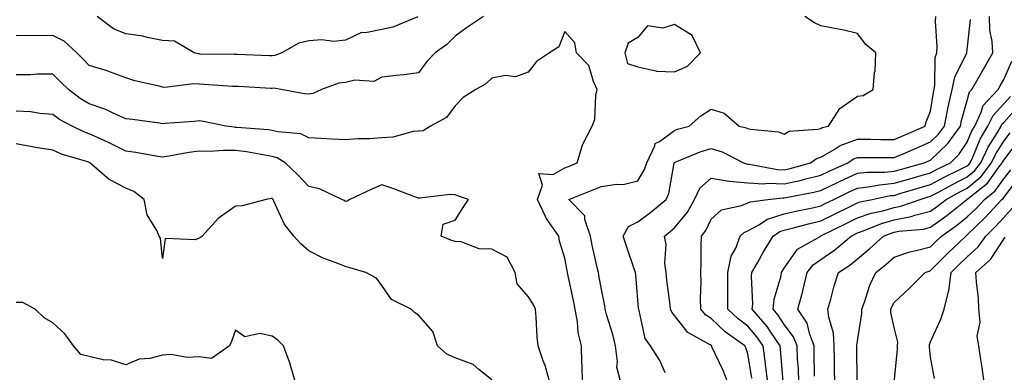
# Model space of a CAD drawing. Units: inches. Extents: x 1023923 to 1026563, y 7223978 to 7226618.
# Drawn here: x 1026139 to 1026408, y 7224125 to 7224221 of the extents above; entities that cross this region are included whole.
import ezdxf

# ---------------------------------------------------------------- set-up
doc = ezdxf.new("R2010")
doc.units = ezdxf.units.IN
doc.header["$MEASUREMENT"] = 0
doc.layers.add('Contour_10237223', color=7, linetype='Continuous', true_color=0x147643)

msp = doc.modelspace()

# ---------------------------------------------------------------- linework, layer by layer
at = {"layer": 'Contour_10237223'}
for points in [[(1026265.8, 7224221.92, 3045), (1026261.16, 7224218.81, 3045), (1026258.05, 7224216.49, 3045), (1026255.75, 7224214.22, 3045), (1026252.64, 7224211.92, 3045), (1026250.35, 7224209.62, 3045), (1026248.05, 7224206.51, 3045), (1026244.01, 7224205.96, 3045), (1026241.9, 7224205.77, 3045), (1026238.05, 7224205.28, 3045), (1026235.84, 7224204.13, 3045), (1026230.61, 7224204.48, 3045), (1026228.05, 7224203.89, 3045), (1026226.27, 7224203.7, 3045), (1026221.51, 7224201.92, 3045), (1026219.16, 7224200.81, 3045), (1026218.05, 7224200.63, 3045), (1026216.92, 7224200.79, 3045), (1026210.51, 7224201.92, 3045), (1026208.4, 7224202.27, 3045), (1026208.05, 7224202.23, 3045), (1026207.72, 7224202.25, 3045), (1026198.85, 7224202.72, 3045), (1026198.05, 7224202.76, 3045), (1026197.19, 7224202.78, 3045), (1026189.46, 7224203.33, 3045), (1026188.05, 7224203.38, 3045), (1026186.51, 7224203.46, 3045), (1026178.66, 7224202.53, 3045), (1026178.05, 7224202.58, 3045), (1026177.13, 7224202.84, 3045), (1026170.47, 7224204.34, 3045), (1026168.05, 7224205.16, 3045), (1026163.09, 7224206.96, 3045), (1026162.97, 7224207, 3045), (1026158.05, 7224208.54, 3045), (1026156.35, 7224210.22, 3045), (1026154.61, 7224211.92, 3045), (1026151.23, 7224215.1, 3045), (1026148.05, 7224216.69, 3045), (1026143.34, 7224216.63, 3045), (1026142.78, 7224216.65, 3045), (1026138.05, 7224216.59, 3045)], [(1026247.91, 7224221.78, 3044), (1026241.02, 7224218.95, 3044), (1026238.05, 7224218.33, 3044), (1026233.54, 7224217.41, 3044), (1026232.44, 7224217.53, 3044), (1026228.05, 7224215.38, 3044), (1026224.94, 7224215.03, 3044), (1026221.64, 7224215.51, 3044), (1026218.05, 7224215.24, 3044), (1026215.37, 7224214.6, 3044), (1026210.73, 7224211.92, 3044), (1026208.77, 7224211.2, 3044), (1026208.05, 7224211.12, 3044), (1026207.29, 7224211.16, 3044), (1026198.48, 7224211.49, 3044), (1026198.05, 7224211.51, 3044), (1026197.66, 7224211.53, 3044), (1026188.34, 7224211.63, 3044), (1026188.05, 7224211.65, 3044), (1026187.78, 7224211.65, 3044), (1026186.74, 7224211.92, 3044), (1026181.31, 7224215.18, 3044), (1026178.05, 7224215.3, 3044), (1026173.85, 7224216.12, 3044), (1026172.68, 7224216.55, 3044), (1026168.05, 7224217.13, 3044), (1026164.63, 7224218.5, 3044), (1026160.2, 7224221.92, 3044)], [(1026303.34, 7224121.92, 3045), (1026302.25, 7224126.12, 3045), (1026302.46, 7224127.51, 3045), (1026301.9, 7224131.92, 3045), (1026301.19, 7224135.06, 3045), (1026299.48, 7224140.49, 3045), (1026299.1, 7224141.92, 3045), (1026298.97, 7224142.84, 3045), (1026298.05, 7224147.29, 3045), (1026297.35, 7224151.22, 3045), (1026297.21, 7224151.92, 3045), (1026297, 7224152.97, 3045), (1026295.53, 7224159.4, 3045), (1026295.04, 7224161.92, 3045), (1026293.54, 7224166.43, 3045), (1026293.54, 7224167.41, 3045), (1026289.16, 7224171.92, 3045), (1026295.55, 7224174.42, 3045), (1026298.05, 7224175.44, 3045), (1026302.21, 7224176.08, 3045), (1026304.01, 7224175.96, 3045), (1026308.05, 7224177.02, 3045), (1026309.85, 7224180.12, 3045), (1026310.43, 7224181.92, 3045), (1026312.66, 7224186.53, 3045), (1026312.78, 7224187.19, 3045), (1026313.91, 7224187.78, 3045), (1026318.05, 7224190.77, 3045), (1026318.89, 7224191.08, 3045), (1026322.07, 7224191.92, 3045), (1026325.22, 7224194.75, 3045), (1026328.05, 7224196.53, 3045), (1026331.59, 7224195.46, 3045), (1026335.73, 7224191.92, 3045), (1026337.64, 7224191.51, 3045), (1026338.05, 7224191.33, 3045), (1026338.85, 7224191.12, 3045), (1026346.49, 7224190.36, 3045), (1026348.05, 7224189.73, 3045), (1026349.42, 7224190.55, 3045), (1026357.21, 7224191.08, 3045), (1026358.05, 7224191.33, 3045), (1026358.42, 7224191.55, 3045), (1026360.1, 7224191.92, 3045), (1026363.23, 7224196.74, 3045), (1026368.05, 7224200.08, 3045), (1026369.63, 7224200.34, 3045), (1026372.31, 7224201.92, 3045), (1026372.7, 7224206.57, 3045), (1026372.91, 7224207.06, 3045), (1026373.09, 7224211.92, 3045), (1026370.34, 7224214.21, 3045), (1026368.05, 7224217.25, 3045), (1026364.28, 7224218.15, 3045), (1026361.31, 7224218.66, 3045), (1026358.05, 7224219.36, 3045), (1026356.29, 7224220.16, 3045), (1026353.66, 7224221.92, 3045)], [(1026315.45, 7224124.52, 3044), (1026314.01, 7224127.88, 3044), (1026311.47, 7224131.92, 3044), (1026310.04, 7224133.91, 3044), (1026308.36, 7224141.61, 3044), (1026308.25, 7224141.92, 3044), (1026308.23, 7224142.1, 3044), (1026308.05, 7224144.4, 3044), (1026307.46, 7224151.33, 3044), (1026307.37, 7224151.92, 3044), (1026307.03, 7224152.94, 3044), (1026304.96, 7224158.83, 3044), (1026304.03, 7224161.92, 3044), (1026305.41, 7224164.56, 3044), (1026308.05, 7224165.77, 3044), (1026311.53, 7224168.44, 3044), (1026315.71, 7224171.92, 3044), (1026316.47, 7224173.5, 3044), (1026317.93, 7224181.8, 3044), (1026317.97, 7224181.92, 3044), (1026317.99, 7224181.98, 3044), (1026318.05, 7224182.02, 3044), (1026318.21, 7224182.08, 3044), (1026325.08, 7224184.89, 3044), (1026328.05, 7224185.83, 3044), (1026331.02, 7224184.89, 3044), (1026336.92, 7224181.92, 3044), (1026337.74, 7224181.61, 3044), (1026338.05, 7224181.59, 3044), (1026338.4, 7224181.57, 3044), (1026346.19, 7224180.06, 3044), (1026348.05, 7224180.01, 3044), (1026349.61, 7224180.36, 3044), (1026355.24, 7224181.92, 3044), (1026356.86, 7224183.11, 3044), (1026358.05, 7224183.46, 3044), (1026361.7, 7224185.57, 3044), (1026363.32, 7224186.65, 3044), (1026368.05, 7224188.38, 3044), (1026371.62, 7224188.35, 3044), (1026374.42, 7224188.29, 3044), (1026378.05, 7224188.25, 3044), (1026380.61, 7224189.36, 3044), (1026386.53, 7224191.92, 3044), (1026386.86, 7224193.11, 3044), (1026388.05, 7224196.04, 3044), (1026388.81, 7224201.16, 3044), (1026389.01, 7224201.92, 3044), (1026389.24, 7224203.11, 3044), (1026389.32, 7224210.65, 3044), (1026389.75, 7224211.92, 3044), (1026389.83, 7224213.7, 3044), (1026389.4, 7224220.57, 3044), (1026389.48, 7224221.92, 3044)], [(1026332.58, 7224121.92, 3043), (1026331.35, 7224125.22, 3043), (1026328.28, 7224131.69, 3043), (1026328.19, 7224131.92, 3043), (1026328.11, 7224131.98, 3043), (1026328.05, 7224132.02, 3043), (1026327.74, 7224132.23, 3043), (1026321.7, 7224135.57, 3043), (1026318.05, 7224140.18, 3043), (1026317.29, 7224141.16, 3043), (1026316.98, 7224141.92, 3043), (1026316.86, 7224143.11, 3043), (1026315.96, 7224149.83, 3043), (1026315.76, 7224151.92, 3043), (1026315.43, 7224154.54, 3043), (1026315.71, 7224159.58, 3043), (1026315.28, 7224161.92, 3043), (1026316.86, 7224163.11, 3043), (1026318.05, 7224164.11, 3043), (1026321.55, 7224168.42, 3043), (1026323.5, 7224171.92, 3043), (1026324.94, 7224175.03, 3043), (1026328.05, 7224177.68, 3043), (1026333.01, 7224176.88, 3043), (1026333.07, 7224176.9, 3043), (1026338.05, 7224176.43, 3043), (1026342.33, 7224176.2, 3043), (1026343.64, 7224176.33, 3043), (1026348.05, 7224176.16, 3043), (1026352.76, 7224177.21, 3043), (1026353.58, 7224177.45, 3043), (1026358.05, 7224178.54, 3043), (1026360.34, 7224179.63, 3043), (1026365.37, 7224181.92, 3043), (1026366.98, 7224182.99, 3043), (1026368.05, 7224183.4, 3043), (1026369.51, 7224183.38, 3043), (1026376.62, 7224183.35, 3043), (1026378.05, 7224183.35, 3043), (1026380.53, 7224184.4, 3043), (1026384.07, 7224185.9, 3043), (1026388.05, 7224187.62, 3043), (1026390.24, 7224189.73, 3043), (1026391.82, 7224191.92, 3043), (1026392.78, 7224196.65, 3043), (1026392.85, 7224197.12, 3043), (1026393.97, 7224201.92, 3043), (1026394.67, 7224205.3, 3043), (1026397.87, 7224211.74, 3043), (1026397.93, 7224211.92, 3043), (1026397.93, 7224212.04, 3043), (1026398.05, 7224212.74, 3043), (1026398.93, 7224221.04, 3043)], [(1026339.2, 7224123.07, 3042), (1026338.05, 7224129.75, 3042), (1026337.52, 7224131.39, 3042), (1026337.29, 7224131.92, 3042), (1026331.92, 7224135.79, 3042), (1026328.05, 7224139.4, 3042), (1026326.53, 7224140.4, 3042), (1026325.24, 7224141.92, 3042), (1026325.12, 7224144.85, 3042), (1026325.35, 7224149.22, 3042), (1026325.24, 7224151.92, 3042), (1026325.32, 7224154.65, 3042), (1026325.3, 7224159.17, 3042), (1026325.37, 7224161.92, 3042), (1026326.55, 7224163.42, 3042), (1026328.05, 7224166.49, 3042), (1026330.92, 7224169.05, 3042), (1026336.37, 7224170.24, 3042), (1026338.05, 7224170.94, 3042), (1026338.67, 7224171.3, 3042), (1026343.56, 7224171.92, 3042), (1026347.64, 7224172.33, 3042), (1026348.05, 7224172.31, 3042), (1026348.56, 7224172.43, 3042), (1026356.1, 7224173.87, 3042), (1026358.05, 7224174.34, 3042), (1026362.74, 7224176.61, 3042), (1026363.17, 7224176.8, 3042), (1026368.05, 7224179.07, 3042), (1026370.61, 7224179.36, 3042), (1026375.49, 7224179.36, 3042), (1026378.05, 7224179.6, 3042), (1026379.85, 7224180.12, 3042), (1026386.29, 7224181.92, 3042), (1026387.52, 7224182.45, 3042), (1026388.05, 7224182.68, 3042), (1026392.78, 7224187.19, 3042), (1026396.17, 7224191.92, 3042), (1026396.49, 7224193.48, 3042), (1026398.05, 7224198.97, 3042), (1026398.71, 7224201.26, 3042), (1026399.34, 7224201.92, 3042), (1026401.08, 7224204.95, 3042), (1026402.5, 7224207.47, 3042), (1026405.06, 7224211.92, 3042), (1026404.89, 7224215.08, 3042), (1026404.26, 7224218.13, 3042), (1026404.1, 7224221.92, 3042)], [(1026292.89, 7224121.92, 3046), (1026292.8, 7224126.67, 3046), (1026292.7, 7224127.27, 3046), (1026292.58, 7224131.92, 3046), (1026291.7, 7224135.57, 3046), (1026291.53, 7224138.44, 3046), (1026290.92, 7224141.92, 3046), (1026290.45, 7224144.32, 3046), (1026288.97, 7224151, 3046), (1026288.79, 7224151.92, 3046), (1026288.66, 7224152.53, 3046), (1026288.05, 7224155.87, 3046), (1026286.62, 7224160.49, 3046), (1026286.41, 7224161.92, 3046), (1026282.91, 7224166.78, 3046), (1026282.76, 7224167.21, 3046), (1026280.59, 7224171.92, 3046), (1026281.98, 7224175.85, 3046), (1026280.96, 7224179.01, 3046), (1026284.87, 7224178.74, 3046), (1026288.05, 7224180.53, 3046), (1026289.05, 7224180.92, 3046), (1026291.45, 7224181.92, 3046), (1026292.91, 7224186.78, 3046), (1026292.93, 7224187.04, 3046), (1026295.49, 7224191.92, 3046), (1026296.21, 7224193.76, 3046), (1026296.55, 7224200.42, 3046), (1026296.9, 7224201.92, 3046), (1026295.88, 7224204.09, 3046), (1026294.61, 7224208.48, 3046), (1026291.27, 7224211.92, 3046), (1026290.82, 7224214.69, 3046), (1026288.05, 7224217.78, 3046), (1026286.41, 7224213.56, 3046), (1026283.85, 7224211.92, 3046), (1026280.35, 7224209.62, 3046), (1026278.05, 7224206.63, 3046), (1026274.53, 7224205.44, 3046), (1026271.86, 7224205.73, 3046), (1026268.05, 7224205.08, 3046), (1026266.49, 7224203.48, 3046), (1026263.71, 7224201.92, 3046), (1026260.26, 7224199.71, 3046), (1026258.05, 7224197.51, 3046), (1026255.71, 7224194.26, 3046), (1026251.29, 7224191.92, 3046), (1026249.32, 7224190.65, 3046), (1026248.05, 7224190.53, 3046), (1026246.57, 7224190.44, 3046), (1026241.06, 7224188.91, 3046), (1026238.05, 7224188.78, 3046), (1026234.61, 7224188.48, 3046), (1026231.47, 7224188.5, 3046), (1026228.05, 7224188.15, 3046), (1026224.46, 7224188.33, 3046), (1026221.41, 7224188.56, 3046), (1026218.05, 7224188.74, 3046), (1026215.92, 7224189.79, 3046), (1026209.63, 7224190.34, 3046), (1026208.05, 7224190.77, 3046), (1026207.03, 7224190.9, 3046), (1026198.42, 7224191.55, 3046), (1026198.05, 7224191.59, 3046), (1026197.74, 7224191.61, 3046), (1026195.35, 7224191.92, 3046), (1026189.3, 7224193.17, 3046), (1026188.05, 7224193.37, 3046), (1026186.74, 7224193.23, 3046), (1026178.79, 7224192.66, 3046), (1026178.05, 7224192.6, 3046), (1026177.25, 7224192.72, 3046), (1026169.83, 7224193.7, 3046), (1026168.05, 7224193.97, 3046), (1026164.44, 7224195.53, 3046), (1026162.58, 7224196.45, 3046), (1026158.05, 7224198.03, 3046), (1026155.59, 7224199.46, 3046), (1026152.33, 7224201.92, 3046), (1026150.18, 7224204.05, 3046), (1026148.05, 7224206.14, 3046), (1026143.87, 7224206.1, 3046), (1026142.09, 7224205.96, 3046), (1026138.05, 7224205.92, 3046)], [(1026343.54, 7224121.92, 3041), (1026342.95, 7224126.82, 3041), (1026342.91, 7224127.06, 3041), (1026342.27, 7224131.92, 3041), (1026340.55, 7224134.42, 3041), (1026338.05, 7224137.31, 3041), (1026335.41, 7224139.28, 3041), (1026332.62, 7224141.92, 3041), (1026332.58, 7224146.45, 3041), (1026332.62, 7224147.35, 3041), (1026332.6, 7224151.92, 3041), (1026333.56, 7224156.41, 3041), (1026334.77, 7224158.64, 3041), (1026336, 7224161.92, 3041), (1026337.05, 7224162.92, 3041), (1026338.05, 7224163.33, 3041), (1026341.08, 7224164.95, 3041), (1026343.46, 7224166.51, 3041), (1026348.05, 7224167.94, 3041), (1026351.23, 7224168.74, 3041), (1026355.78, 7224169.65, 3041), (1026358.05, 7224170.18, 3041), (1026359.2, 7224170.77, 3041), (1026361.59, 7224171.92, 3041), (1026365.92, 7224174.05, 3041), (1026368.05, 7224175.03, 3041), (1026371.57, 7224175.44, 3041), (1026374.03, 7224175.94, 3041), (1026378.05, 7224176.31, 3041), (1026382.39, 7224177.58, 3041), (1026384.22, 7224178.09, 3041), (1026388.05, 7224179.19, 3041), (1026389.83, 7224180.14, 3041), (1026393.44, 7224181.92, 3041), (1026395.8, 7224184.17, 3041), (1026398.05, 7224187.53, 3041), (1026399.34, 7224190.63, 3041), (1026400.1, 7224191.92, 3041), (1026401.9, 7224195.77, 3041), (1026402.42, 7224197.55, 3041), (1026406.47, 7224201.92, 3041), (1026407.05, 7224202.92, 3041), (1026408.05, 7224204.67, 3041), (1026410.28, 7224209.69, 3041)], [(1026347.7, 7224122.27, 3040), (1026347.01, 7224130.88, 3040), (1026346.9, 7224131.92, 3040), (1026344.34, 7224135.63, 3040), (1026343.32, 7224137.19, 3040), (1026339.3, 7224141.92, 3040), (1026339.44, 7224143.31, 3040), (1026339.05, 7224150.92, 3040), (1026339.18, 7224151.92, 3040), (1026340.69, 7224154.56, 3040), (1026342.39, 7224157.58, 3040), (1026344.98, 7224161.92, 3040), (1026346.84, 7224163.13, 3040), (1026348.05, 7224163.52, 3040), (1026350.16, 7224164.03, 3040), (1026354.69, 7224165.28, 3040), (1026358.05, 7224166.06, 3040), (1026361.98, 7224167.99, 3040), (1026366.21, 7224170.08, 3040), (1026368.05, 7224170.98, 3040), (1026368.75, 7224171.22, 3040), (1026372.05, 7224171.92, 3040), (1026377.01, 7224172.96, 3040), (1026378.05, 7224173.03, 3040), (1026379.63, 7224173.5, 3040), (1026384.89, 7224175.08, 3040), (1026388.05, 7224175.98, 3040), (1026391.92, 7224178.05, 3040), (1026396.37, 7224180.24, 3040), (1026398.05, 7224181.08, 3040), (1026398.5, 7224181.47, 3040), (1026398.85, 7224181.92, 3040), (1026399.57, 7224183.44, 3040), (1026401.62, 7224188.35, 3040), (1026403.71, 7224191.92, 3040), (1026405.1, 7224194.87, 3040), (1026408.05, 7224197.99, 3040), (1026409.91, 7224200.06, 3040)], [(1026283.99, 7224121.92, 3047), (1026282.66, 7224126.53, 3047), (1026282.13, 7224127.84, 3047), (1026280.73, 7224131.92, 3047), (1026280.53, 7224134.4, 3047), (1026280.18, 7224139.79, 3047), (1026280.02, 7224141.92, 3047), (1026279.42, 7224143.29, 3047), (1026278.05, 7224145.44, 3047), (1026274.98, 7224148.85, 3047), (1026274.5, 7224151.92, 3047), (1026272.31, 7224156.18, 3047), (1026268.05, 7224158.35, 3047), (1026264.59, 7224158.46, 3047), (1026259.67, 7224160.3, 3047), (1026258.05, 7224160.4, 3047), (1026256.88, 7224160.75, 3047), (1026254.26, 7224161.92, 3047), (1026254.81, 7224165.16, 3047), (1026258.05, 7224166.28, 3047), (1026260.24, 7224169.73, 3047), (1026261.7, 7224171.92, 3047), (1026258.95, 7224172.82, 3047), (1026258.05, 7224173.15, 3047), (1026256.74, 7224173.23, 3047), (1026248.36, 7224172.23, 3047), (1026248.05, 7224172.27, 3047), (1026247.52, 7224172.45, 3047), (1026241, 7224174.87, 3047), (1026238.05, 7224175.87, 3047), (1026235.26, 7224174.71, 3047), (1026229.28, 7224171.92, 3047), (1026228.56, 7224171.41, 3047), (1026228.05, 7224171.39, 3047), (1026227.72, 7224171.59, 3047), (1026227.07, 7224171.92, 3047), (1026220.96, 7224174.83, 3047), (1026218.05, 7224175.46, 3047), (1026214.92, 7224178.8, 3047), (1026211.64, 7224181.92, 3047), (1026209.44, 7224183.31, 3047), (1026208.05, 7224183.68, 3047), (1026206, 7224183.97, 3047), (1026201, 7224184.87, 3047), (1026198.05, 7224185.24, 3047), (1026194.67, 7224185.3, 3047), (1026191.12, 7224184.99, 3047), (1026188.05, 7224185.06, 3047), (1026185.24, 7224184.73, 3047), (1026179.83, 7224183.7, 3047), (1026178.05, 7224183.46, 3047), (1026176.23, 7224183.74, 3047), (1026170.82, 7224184.69, 3047), (1026168.05, 7224185.1, 3047), (1026163.5, 7224187.37, 3047), (1026161.9, 7224188.07, 3047), (1026158.05, 7224189.85, 3047), (1026156.53, 7224190.4, 3047), (1026153.4, 7224191.92, 3047), (1026149.91, 7224193.78, 3047), (1026148.05, 7224195.12, 3047), (1026144.61, 7224195.36, 3047), (1026141.98, 7224195.85, 3047), (1026138.05, 7224196.06, 3047)], [(1026352.05, 7224121.92, 3039), (1026351.9, 7224125.77, 3039), (1026351.68, 7224128.29, 3039), (1026351.53, 7224131.92, 3039), (1026350.55, 7224134.42, 3039), (1026348.05, 7224137.76, 3039), (1026346.41, 7224140.28, 3039), (1026345.02, 7224141.92, 3039), (1026345.3, 7224144.67, 3039), (1026347.17, 7224151.04, 3039), (1026347.31, 7224151.92, 3039), (1026347.58, 7224152.39, 3039), (1026348.05, 7224153.17, 3039), (1026351.64, 7224158.33, 3039), (1026358.01, 7224161.92, 3039), (1026358.05, 7224161.92, 3039), (1026358.07, 7224161.94, 3039), (1026364.73, 7224165.24, 3039), (1026368.05, 7224166.88, 3039), (1026371.8, 7224168.17, 3039), (1026374.96, 7224168.83, 3039), (1026378.05, 7224169.71, 3039), (1026379.91, 7224170.06, 3039), (1026385.2, 7224171.92, 3039), (1026387.39, 7224172.58, 3039), (1026388.05, 7224172.76, 3039), (1026389.87, 7224173.74, 3039), (1026393.99, 7224175.98, 3039), (1026398.05, 7224178.05, 3039), (1026400.16, 7224179.81, 3039), (1026401.78, 7224181.92, 3039), (1026403.79, 7224186.18, 3039), (1026406.29, 7224190.16, 3039), (1026407.31, 7224191.92, 3039), (1026407.54, 7224192.43, 3039), (1026408.05, 7224192.96, 3039), (1026412.27, 7224197.7, 3039)], [(1026356.29, 7224123.68, 3038), (1026356.25, 7224130.12, 3038), (1026356.17, 7224131.92, 3038), (1026354.98, 7224134.99, 3038), (1026354.26, 7224138.13, 3038), (1026351.76, 7224141.92, 3038), (1026353.09, 7224146.88, 3038), (1026353.11, 7224146.98, 3038), (1026354.26, 7224151.92, 3038), (1026355.92, 7224154.05, 3038), (1026358.05, 7224155.47, 3038), (1026361.86, 7224158.11, 3038), (1026366.29, 7224161.92, 3038), (1026368.05, 7224162.8, 3038), (1026369.38, 7224163.25, 3038), (1026374.59, 7224165.38, 3038), (1026378.05, 7224166.33, 3038), (1026382.72, 7224167.25, 3038), (1026383.73, 7224167.6, 3038), (1026388.05, 7224168.7, 3038), (1026389.92, 7224170.05, 3038), (1026392.25, 7224171.92, 3038), (1026396, 7224173.97, 3038), (1026398.05, 7224175.01, 3038), (1026401.82, 7224178.15, 3038), (1026404.71, 7224181.92, 3038), (1026405.78, 7224184.19, 3038), (1026408.05, 7224187.82, 3038), (1026409.83, 7224190.14, 3038)], [(1026361.82, 7224121.92, 3037), (1026361.78, 7224125.65, 3037), (1026361.76, 7224128.21, 3037), (1026361.72, 7224131.92, 3037), (1026361.49, 7224135.36, 3037), (1026360.2, 7224139.77, 3037), (1026359.98, 7224141.92, 3037), (1026360.76, 7224144.63, 3037), (1026361.66, 7224148.31, 3037), (1026362.85, 7224151.92, 3037), (1026365.98, 7224153.99, 3037), (1026368.05, 7224155.71, 3037), (1026371.43, 7224158.54, 3037), (1026375.2, 7224161.92, 3037), (1026377.23, 7224162.74, 3037), (1026378.05, 7224162.97, 3037), (1026379.36, 7224163.23, 3037), (1026386.14, 7224163.83, 3037), (1026388.05, 7224164.32, 3037), (1026392.48, 7224167.49, 3037), (1026397.95, 7224171.92, 3037), (1026398.01, 7224171.96, 3037), (1026398.05, 7224171.98, 3037), (1026398.38, 7224172.25, 3037), (1026403.58, 7224176.39, 3037), (1026406.21, 7224180.08, 3037), (1026407.62, 7224181.92, 3037), (1026407.76, 7224182.21, 3037), (1026408.05, 7224182.66, 3037), (1026412.05, 7224187.92, 3037)], [(1026268.05, 7224122.62, 3048), (1026264.51, 7224125.46, 3048), (1026262.95, 7224126.82, 3048), (1026258.05, 7224128.66, 3048), (1026255.76, 7224129.63, 3048), (1026253.26, 7224131.92, 3048), (1026252, 7224135.87, 3048), (1026248.05, 7224140.34, 3048), (1026247.05, 7224140.92, 3048), (1026246.06, 7224141.92, 3048), (1026240.69, 7224144.56, 3048), (1026238.05, 7224148.37, 3048), (1026236.55, 7224150.42, 3048), (1026233.67, 7224151.92, 3048), (1026229.32, 7224153.19, 3048), (1026228.05, 7224153.56, 3048), (1026225.24, 7224154.73, 3048), (1026222.03, 7224155.9, 3048), (1026218.05, 7224157.9, 3048), (1026215.88, 7224159.75, 3048), (1026213.99, 7224161.92, 3048), (1026211.37, 7224165.24, 3048), (1026208.54, 7224171.43, 3048), (1026208.28, 7224171.92, 3048), (1026208.05, 7224172.15, 3048), (1026207.8, 7224172.17, 3048), (1026206.37, 7224171.92, 3048), (1026199.83, 7224170.14, 3048), (1026198.05, 7224170.06, 3048), (1026193.26, 7224166.71, 3048), (1026188.89, 7224161.92, 3048), (1026188.44, 7224161.53, 3048), (1026188.05, 7224161.35, 3048), (1026187.01, 7224160.88, 3048), (1026178.77, 7224161.2, 3048), (1026178.05, 7224155.79, 3048), (1026177.48, 7224161.35, 3048), (1026177.15, 7224161.92, 3048), (1026176.55, 7224163.42, 3048), (1026173.83, 7224167.7, 3048), (1026173.07, 7224171.92, 3048), (1026170.24, 7224174.11, 3048), (1026168.05, 7224175.03, 3048), (1026163.46, 7224177.33, 3048), (1026158.21, 7224181.92, 3048), (1026158.11, 7224181.98, 3048), (1026158.05, 7224182, 3048), (1026157.91, 7224182.06, 3048), (1026150.43, 7224184.3, 3048), (1026148.05, 7224185.34, 3048), (1026143.93, 7224186.04, 3048), (1026142.41, 7224186.28, 3048), (1026138.05, 7224187.06, 3048)], [(1026367.97, 7224122, 3036), (1026367.91, 7224131.78, 3036), (1026367.91, 7224131.92, 3036), (1026367.89, 7224132.08, 3036), (1026368.05, 7224133.23, 3036), (1026369.24, 7224140.73, 3036), (1026369.22, 7224141.92, 3036), (1026369.94, 7224143.81, 3036), (1026371.47, 7224148.5, 3036), (1026373.11, 7224151.92, 3036), (1026375.8, 7224154.17, 3036), (1026378.05, 7224156.16, 3036), (1026382.35, 7224157.62, 3036), (1026384.05, 7224157.92, 3036), (1026388.05, 7224158.97, 3036), (1026389.51, 7224160.46, 3036), (1026391.04, 7224161.92, 3036), (1026395.16, 7224164.81, 3036), (1026398.05, 7224167.12, 3036), (1026400.49, 7224169.48, 3036), (1026402.76, 7224171.92, 3036), (1026405.71, 7224174.26, 3036), (1026408.05, 7224177.56, 3036), (1026409.94, 7224180.03, 3036)], [(1026378.07, 7224121.94, 3035), (1026379.03, 7224130.94, 3035), (1026379.01, 7224131.92, 3035), (1026379.09, 7224132.96, 3035), (1026378.05, 7224136.9, 3035), (1026377.17, 7224141.04, 3035), (1026377.15, 7224141.92, 3035), (1026377.41, 7224142.56, 3035), (1026378.05, 7224143.78, 3035), (1026382.25, 7224147.72, 3035), (1026386.59, 7224151.92, 3035), (1026387.62, 7224152.35, 3035), (1026388.05, 7224152.47, 3035), (1026392.72, 7224157.25, 3035), (1026397.66, 7224161.92, 3035), (1026397.89, 7224162.08, 3035), (1026398.05, 7224162.21, 3035), (1026402.99, 7224166.98, 3035), (1026407.54, 7224171.92, 3035), (1026407.84, 7224172.13, 3035), (1026408.05, 7224172.47, 3035), (1026412.15, 7224177.82, 3035)], [(1026389.09, 7224122.96, 3034), (1026388.05, 7224128.83, 3034), (1026387.7, 7224131.57, 3034), (1026387.7, 7224131.92, 3034), (1026387.72, 7224132.25, 3034), (1026388.05, 7224133.01, 3034), (1026390.8, 7224139.17, 3034), (1026391.72, 7224141.92, 3034), (1026392.93, 7224146.8, 3034), (1026393.01, 7224146.96, 3034), (1026393.67, 7224151.92, 3034), (1026395.84, 7224154.13, 3034), (1026398.05, 7224156.24, 3034), (1026401, 7224158.97, 3034), (1026403.11, 7224161.92, 3034), (1026405.63, 7224164.34, 3034), (1026408.05, 7224166.98, 3034), (1026410.39, 7224169.58, 3034)], [(1026402.7, 7224121.92, 3033), (1026402.15, 7224126.02, 3033), (1026401.76, 7224128.21, 3033), (1026401.21, 7224131.92, 3033), (1026400.73, 7224134.6, 3033), (1026401.55, 7224138.42, 3033), (1026401.23, 7224141.92, 3033), (1026401.1, 7224144.97, 3033), (1026400.55, 7224149.42, 3033), (1026400.43, 7224151.92, 3033), (1026404.44, 7224155.53, 3033), (1026408.05, 7224161.08, 3033), (1026408.38, 7224161.59, 3033)], [(1026214.42, 7224121.92, 3049), (1026213.01, 7224126.88, 3049), (1026212.93, 7224127.04, 3049), (1026211.1, 7224131.92, 3049), (1026209.61, 7224133.48, 3049), (1026208.05, 7224134.6, 3049), (1026204.65, 7224135.32, 3049), (1026200.55, 7224134.42, 3049), (1026198.05, 7224136.24, 3049), (1026196.9, 7224133.07, 3049), (1026196.39, 7224131.92, 3049), (1026191.49, 7224128.48, 3049), (1026188.05, 7224128.89, 3049), (1026184.85, 7224128.72, 3049), (1026180.43, 7224129.54, 3049), (1026178.05, 7224129.34, 3049), (1026174.57, 7224128.44, 3049), (1026171.7, 7224128.27, 3049), (1026168.05, 7224126.71, 3049), (1026164.12, 7224127.99, 3049), (1026161.84, 7224128.13, 3049), (1026158.05, 7224128.97, 3049), (1026155.73, 7224129.6, 3049), (1026153.75, 7224131.92, 3049), (1026151.37, 7224135.24, 3049), (1026148.05, 7224138.17, 3049), (1026145.73, 7224139.6, 3049), (1026143.26, 7224141.92, 3049), (1026139.92, 7224143.8, 3049), (1026138.05, 7224143.72, 3049)]]:
    msp.add_polyline3d(points, dxfattribs=at)
msp.add_polyline3d([(1026318.05, 7224206.74, 3046), (1026321.62, 7224208.35, 3046), (1026325.12, 7224211.92, 3046), (1026322.85, 7224216.72, 3046), (1026318.05, 7224219.65, 3046), (1026314.85, 7224218.72, 3046), (1026310.67, 7224219.3, 3046), (1026308.05, 7224216.1, 3046), (1026305.34, 7224214.63, 3046), (1026304.48, 7224211.92, 3046), (1026305.2, 7224209.07, 3046), (1026308.05, 7224208.09, 3046), (1026312.93, 7224207.04, 3046), (1026313.07, 7224206.94, 3046)], close=True, dxfattribs=at)

doc.saveas('drawing.dxf')
